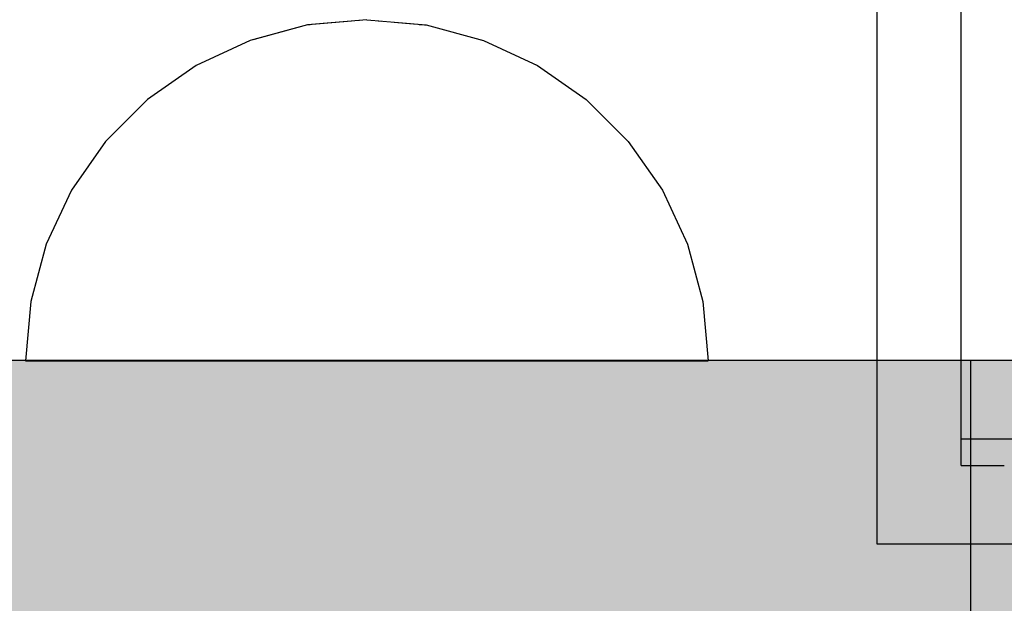
# Model space of a CAD drawing. Units: millimetres. Extents: x -7008 to 7348, y -35484 to -14822.
# Drawn here: x -948 to -910, y -20373 to -20350 of the extents above; entities that cross this region are included whole.
import ezdxf

# ---------------------------------------------------------------- set-up
doc = ezdxf.new("R2010")
doc.units = ezdxf.units.MM
doc.header["$MEASUREMENT"] = 0
doc.set_wipeout_variables(frame=1)
doc.linetypes.add('Wipeout_Contour', pattern=[1000, 0, -1000])
doc.layers.add('0_Pen_No__1', color=7, linetype='Continuous', lineweight=30)
doc.layers.add('A-DIMS_Pen_No__1', color=7, linetype='Continuous', lineweight=30)
for name, color, linetype, lineweight, true_color in [('0_Pen_No__2', 7, 'Continuous', 30, 0x747474), ('0_Pen_No__4', 7, 'Continuous', 30, 0x783c00), ('0_Pen_No__51', 7, 'Continuous', 30, 0x005200), ('0_Pen_No__65', 7, 'Continuous', 30, 0x636300)]:
    doc.layers.add(name, color=color, linetype=linetype, lineweight=lineweight, true_color=true_color)
doc.layers.add('A-DIMS', color=7, linetype='Continuous')
doc.styles.add('GENERATED_STYLE_1', font='Tahoma_1.ttf')
doc.dimstyles.new('GENERATED_STYLE__1', dxfattribs={"dimtxt": 200, "dimasz": 95, "dimexe": 0.18, "dimexo": 10000, "dimgap": 0.09, "dimtad": 1, "dimtih": 1, "dimtoh": 1, "dimdec": 0, "dimzin": 0, "dimdsep": 46, "dimtxsty": 'GENERATED_STYLE_1', "dimblk": 'ARROWHEAD_6', "dimblk1": 'ARROWHEAD_6', "dimblk2": 'ARROWHEAD_6', "dimcen": 0.09, "dimclrd": 7, "dimclre": 7, "dimclrt": 7, "dimadec": 0, "dimazin": 0, "dimtfac": 1, "dimtdec": 4, "dimtmove": 0, "dimatfit": 3, "dimfxl": 1, "dimtolj": 1, "dimtzin": 0, "dimarcsym": 0})
doc.dimstyles.new('GENERATED_STYLE__2', dxfattribs={"dimtxt": 200, "dimasz": 95, "dimexe": 0.18, "dimexo": 10000, "dimgap": 0.09, "dimtad": 1, "dimdec": 0, "dimzin": 0, "dimdsep": 46, "dimtxsty": 'GENERATED_STYLE_1', "dimblk": 'ARROWHEAD_6', "dimblk1": 'ARROWHEAD_6', "dimblk2": 'ARROWHEAD_6', "dimcen": 0.09, "dimclrd": 7, "dimclre": 7, "dimclrt": 7, "dimadec": 0, "dimazin": 0, "dimtfac": 1, "dimtdec": 4, "dimtmove": 0, "dimatfit": 3, "dimfxl": 1, "dimtolj": 1, "dimtzin": 0, "dimarcsym": 0})

# ---------------------------------------------------------------- blocks, each defined once
blk = doc.blocks.new('P_B1')
at = {"layer": '0_Pen_No__1', "linetype": 'Continuous'}
for p, q in [((100.001, 99.993), (0.001, 99.993)), ((100.001, -0.007), (100.001, 99.993))]:
    blk.add_line(p, q, dxfattribs=at)
blk = doc.blocks.new('mice')
at = {"layer": '0_Pen_No__2', "linetype": 'Continuous'}
for p, q in [((0, 0), (0, 93)), ((90.636, 1), (0, 1)), ((0, 0), (1.638, 0))]:
    blk.add_line(p, q, dxfattribs=at)
blk = doc.blocks.new('00_KE120_delis1')
at = {"layer": '0_Pen_No__65', "linetype": 'Continuous'}
blk.add_hatch(color=256, dxfattribs=at).paths.add_polyline_path([(374.408, 0), (374.408, 31), (-374.408, 31), (-374.408, 0)])
for p, q in [((-374.408, 0), (-374.408, 31)), ((-374.408, 0), (-351.482, 0)), ((-351.482, 0), (-348.435, 0)), ((-348.435, 0), (-345.476, 0)), ((-345.476, 0), (-342.691, 0)), ((-342.691, 0), (-340.159, 0)), ((-340.159, 0), (-337.954, 0))]:
    blk.add_line(p, q, dxfattribs=at)
blk = doc.blocks.new('Semisphere 18')
at = {"color": 254, "linetype": 'Wipeout_Contour', "lineweight": 0, "ltscale": 39.124852}
blk.add_wipeout([(-12.803, 0), (-13, 0), (-12.803, -0.392)], dxfattribs=at)
at = {"color": 254, "linetype": 'Wipeout_Contour', "lineweight": 0, "ltscale": 39.124125}
blk.add_wipeout([(-12.803, 0.392), (-13, 0), (-12.803, 0)], dxfattribs=at)
at = {"color": 254, "linetype": 'Wipeout_Contour', "lineweight": 0, "ltscale": 39.137885}
blk.add_wipeout([(-12.803, 0.772), (-13, 0), (-12.803, 0.392)], dxfattribs=at)
at = {"color": 254, "linetype": 'Wipeout_Contour', "lineweight": 0, "ltscale": 39.182995}
blk.add_wipeout([(-12.803, 1.129), (-13, 0), (-12.803, 0.772)], dxfattribs=at)
at = {"color": 254, "linetype": 'Wipeout_Contour', "lineweight": 0, "ltscale": 39.243903}
blk.add_wipeout([(-12.803, 1.451), (-13, 0), (-12.803, 1.129)], dxfattribs=at)
at = {"color": 254, "linetype": 'Wipeout_Contour', "lineweight": 0, "ltscale": 39.31284}
blk.add_wipeout([(-12.803, 1.729), (-13, 0), (-12.803, 1.451)], dxfattribs=at)
at = {"color": 254, "linetype": 'Wipeout_Contour', "lineweight": 0, "ltscale": 39.381721}
blk.add_wipeout([(-12.803, 1.955), (-13, 0), (-12.803, 1.729)], dxfattribs=at)
at = {"color": 254, "linetype": 'Wipeout_Contour', "lineweight": 0, "ltscale": 39.442593}
blk.add_wipeout([(-12.803, 2.121), (-13, 0), (-12.803, 1.955)], dxfattribs=at)
at = {"color": 254, "linetype": 'Wipeout_Contour', "lineweight": 0, "ltscale": 39.488533}
blk.add_wipeout([(-12.803, 2.223), (-13, 0), (-12.803, 2.121)], dxfattribs=at)
at = {"color": 254, "linetype": 'Wipeout_Contour', "lineweight": 0, "ltscale": 39.514458}
blk.add_wipeout([(-12.803, 2.257), (-13, 0), (-12.803, 2.223)], dxfattribs=at)
at = {"color": 254, "linetype": 'Wipeout_Contour', "lineweight": 0, "ltscale": 39.514053}
blk.add_wipeout([(-12.803, -2.223), (-13, 0), (-12.803, -2.257)], dxfattribs=at)
at = {"color": 254, "linetype": 'Wipeout_Contour', "lineweight": 0, "ltscale": 39.487379}
blk.add_wipeout([(-12.803, -2.121), (-13, 0), (-12.803, -2.223)], dxfattribs=at)
at = {"color": 254, "linetype": 'Wipeout_Contour', "lineweight": 0, "ltscale": 39.440866}
blk.add_wipeout([(-12.803, -1.955), (-13, 0), (-12.803, -2.121)], dxfattribs=at)
at = {"color": 254, "linetype": 'Wipeout_Contour', "lineweight": 0, "ltscale": 39.379685}
blk.add_wipeout([(-12.803, -1.729), (-13, 0), (-12.803, -1.955)], dxfattribs=at)
at = {"color": 254, "linetype": 'Wipeout_Contour', "lineweight": 0, "ltscale": 51.984525}
blk.add_wipeout([(-12.216, -4.379), (-12.803, -2.223), (-12.803, -2.257), (-12.216, -4.446)], dxfattribs=at)
at = {"color": 254, "linetype": 'Wipeout_Contour', "lineweight": 0, "ltscale": 39.310808}
blk.add_wipeout([(-12.803, -1.451), (-13, 0), (-12.803, -1.729)], dxfattribs=at)
at = {"color": 254, "linetype": 'Wipeout_Contour', "lineweight": 0, "ltscale": 51.861214}
blk.add_wipeout([(-12.216, -4.178), (-12.803, -2.121), (-12.803, -2.223), (-12.216, -4.379)], dxfattribs=at)
at = {"color": 254, "linetype": 'Wipeout_Contour', "lineweight": 0, "ltscale": 39.242194}
blk.add_wipeout([(-12.803, -1.129), (-13, 0), (-12.803, -1.451)], dxfattribs=at)
at = {"color": 254, "linetype": 'Wipeout_Contour', "lineweight": 0, "ltscale": 51.640314}
blk.add_wipeout([(-12.216, -3.851), (-12.803, -1.955), (-12.803, -2.121), (-12.216, -4.178)], dxfattribs=at)
at = {"color": 254, "linetype": 'Wipeout_Contour', "lineweight": 0, "ltscale": 51.926568}
blk.add_wipeout([(-11.258, -6.401), (-12.216, -4.379), (-12.216, -4.446), (-11.258, -6.5)], dxfattribs=at)
at = {"color": 254, "linetype": 'Wipeout_Contour', "lineweight": 0, "ltscale": 39.181883}
blk.add_wipeout([(-12.803, -0.772), (-13, 0), (-12.803, -1.129)], dxfattribs=at)
at = {"color": 254, "linetype": 'Wipeout_Contour', "lineweight": 0, "ltscale": 51.346251}
blk.add_wipeout([(-12.216, -3.406), (-12.803, -1.729), (-12.803, -1.955), (-12.216, -3.851)], dxfattribs=at)
at = {"color": 254, "linetype": 'Wipeout_Contour', "lineweight": 0, "ltscale": 51.626846}
blk.add_wipeout([(-11.258, -6.108), (-12.216, -4.178), (-12.216, -4.379), (-11.258, -6.401)], dxfattribs=at)
at = {"color": 254, "linetype": 'Wipeout_Contour', "lineweight": 0, "ltscale": 39.137568}
blk.add_wipeout([(-12.803, -0.392), (-13, 0), (-12.803, -0.772)], dxfattribs=at)
at = {"color": 254, "linetype": 'Wipeout_Contour', "lineweight": 0, "ltscale": 51.012737}
blk.add_wipeout([(-12.803, -1.451), (-12.803, -1.729), (-12.216, -3.406), (-12.216, -2.858)], dxfattribs=at)
at = {"color": 254, "linetype": 'Wipeout_Contour', "lineweight": 0, "ltscale": 51.079364}
blk.add_wipeout([(-12.216, -3.851), (-12.216, -4.178), (-11.258, -6.108), (-11.258, -5.629)], dxfattribs=at)
at = {"color": 254, "linetype": 'Wipeout_Contour', "lineweight": 0, "ltscale": 51.856856}
blk.add_wipeout([(-9.959, -8.229), (-11.258, -6.401), (-11.258, -6.5), (-9.959, -8.356)], dxfattribs=at)
at = {"color": 254, "linetype": 'Wipeout_Contour', "lineweight": 0, "ltscale": 50.08046}
blk.add_wipeout([(-12.216, 0), (-12.803, 0), (-12.803, -0.392), (-12.216, -0.772)], dxfattribs=at)
at = {"color": 254, "linetype": 'Wipeout_Contour', "lineweight": 0, "ltscale": 50.679336}
blk.add_wipeout([(-12.216, -2.223), (-12.803, -1.129), (-12.803, -1.451), (-12.216, -2.858)], dxfattribs=at)
at = {"color": 254, "linetype": 'Wipeout_Contour', "lineweight": 0, "ltscale": 50.341287}
blk.add_wipeout([(-12.216, -3.851), (-11.258, -5.629), (-11.258, -4.979), (-12.216, -3.406)], dxfattribs=at)
at = {"color": 254, "linetype": 'Wipeout_Contour', "lineweight": 0, "ltscale": 51.320441}
blk.add_wipeout([(-9.959, -7.852), (-11.258, -6.108), (-11.258, -6.401), (-9.959, -8.229)], dxfattribs=at)
at = {"color": 254, "linetype": 'Wipeout_Contour', "lineweight": 0, "ltscale": 50.082626}
blk.add_wipeout([(-12.803, 0.392), (-12.803, 0), (-12.216, 0), (-12.216, 0.772)], dxfattribs=at)
at = {"color": 254, "linetype": 'Wipeout_Contour', "lineweight": 0, "ltscale": 50.387242}
blk.add_wipeout([(-12.803, -0.772), (-12.803, -1.129), (-12.216, -2.223), (-12.216, -1.521)], dxfattribs=at)
at = {"color": 254, "linetype": 'Wipeout_Contour', "lineweight": 0, "ltscale": 49.494052}
blk.add_wipeout([(-11.258, -4.178), (-12.216, -2.858), (-12.216, -3.406), (-11.258, -4.979)], dxfattribs=at)
at = {"color": 254, "linetype": 'Wipeout_Contour', "lineweight": 0, "ltscale": 50.326468}
blk.add_wipeout([(-11.258, -6.108), (-9.959, -7.852), (-9.959, -7.237), (-11.258, -5.629)], dxfattribs=at)
at = {"color": 254, "linetype": 'Wipeout_Contour', "lineweight": 0, "ltscale": 51.783751}
blk.add_wipeout([(-9.959, -8.356), (-8.356, -9.959), (-8.356, -9.807), (-9.959, -8.229)], dxfattribs=at)
at = {"color": 254, "linetype": 'Wipeout_Contour', "lineweight": 0, "ltscale": 50.183832}
blk.add_wipeout([(-12.803, 0.772), (-12.803, 0.392), (-12.216, 0.772), (-12.216, 1.521)], dxfattribs=at)
at = {"color": 254, "linetype": 'Wipeout_Contour', "lineweight": 0, "ltscale": 50.17523}
blk.add_wipeout([(-12.803, -0.392), (-12.803, -0.772), (-12.216, -1.521), (-12.216, -0.772)], dxfattribs=at)
at = {"color": 254, "linetype": 'Wipeout_Contour', "lineweight": 0, "ltscale": 48.636854}
blk.add_wipeout([(-11.258, -3.25), (-12.216, -2.223), (-12.216, -2.858), (-11.258, -4.178)], dxfattribs=at)
at = {"color": 254, "linetype": 'Wipeout_Contour', "lineweight": 0, "ltscale": 48.968179}
blk.add_wipeout([(-9.959, -6.401), (-11.258, -4.979), (-11.258, -5.629), (-9.959, -7.237)], dxfattribs=at)
at = {"color": 254, "linetype": 'Wipeout_Contour', "lineweight": 0, "ltscale": 50.978109}
blk.add_wipeout([(-9.959, -7.852), (-9.959, -8.229), (-8.356, -9.807), (-8.356, -9.358)], dxfattribs=at)
at = {"layer": '0_Pen_No__4', "linetype": 'Continuous'}
blk.add_line((-13, 0), (-12.803, -2.257), dxfattribs=at)
at = {"color": 254, "linetype": 'Wipeout_Contour', "lineweight": 0, "ltscale": 50.400227}
blk.add_wipeout([(-12.803, 1.129), (-12.803, 0.772), (-12.216, 1.521), (-12.216, 2.223)], dxfattribs=at)
at = {"color": 254, "linetype": 'Wipeout_Contour', "lineweight": 0, "ltscale": 47.041993}
blk.add_wipeout([(-11.258, 0), (-12.216, 0), (-12.216, -0.772), (-11.258, -1.129)], dxfattribs=at)
at = {"color": 254, "linetype": 'Wipeout_Contour', "lineweight": 0, "ltscale": 47.8769}
blk.add_wipeout([(-11.258, -2.223), (-12.216, -1.521), (-12.216, -2.223), (-11.258, -3.25)], dxfattribs=at)
at = {"color": 254, "linetype": 'Wipeout_Contour', "lineweight": 0, "ltscale": 47.384189}
blk.add_wipeout([(-9.959, -5.371), (-11.258, -4.178), (-11.258, -4.979), (-9.959, -6.401)], dxfattribs=at)
at = {"color": 254, "linetype": 'Wipeout_Contour', "lineweight": 0, "ltscale": 49.465834}
blk.add_wipeout([(-9.959, -7.852), (-8.356, -9.358), (-8.356, -8.624), (-9.959, -7.237)], dxfattribs=at)
at = {"color": 254, "linetype": 'Wipeout_Contour', "lineweight": 0, "ltscale": 51.716493}
blk.add_wipeout([(-6.5, -11.087), (-8.356, -9.807), (-8.356, -9.959), (-6.5, -11.258)], dxfattribs=at)
at = {"color": 254, "linetype": 'Wipeout_Contour', "lineweight": 0, "ltscale": 50.694819}
blk.add_wipeout([(-12.803, 1.451), (-12.803, 1.129), (-12.216, 2.223), (-12.216, 2.858)], dxfattribs=at)
at = {"color": 254, "linetype": 'Wipeout_Contour', "lineweight": 0, "ltscale": 47.316754}
blk.add_wipeout([(-11.258, -1.129), (-12.216, -0.772), (-12.216, -1.521), (-11.258, -2.223)], dxfattribs=at)
at = {"color": 254, "linetype": 'Wipeout_Contour', "lineweight": 0, "ltscale": 45.752758}
blk.add_wipeout([(-9.959, -4.178), (-11.258, -3.25), (-11.258, -4.178), (-9.959, -5.371)], dxfattribs=at)
at = {"color": 254, "linetype": 'Wipeout_Contour', "lineweight": 0, "ltscale": 47.367745}
blk.add_wipeout([(-9.959, -7.237), (-8.356, -8.624), (-8.356, -7.629), (-9.959, -6.401)], dxfattribs=at)
at = {"color": 254, "linetype": 'Wipeout_Contour', "lineweight": 0, "ltscale": 50.642068}
blk.add_wipeout([(-8.356, -9.358), (-8.356, -9.807), (-6.5, -11.087), (-6.5, -10.579)], dxfattribs=at)
at = {"layer": '0_Pen_No__4', "linetype": 'Continuous'}
for p, q in [((-12.803, -2.257), (-12.216, -4.446)), ((-12.216, -4.446), (-11.258, -6.5))]:
    blk.add_line(p, q, dxfattribs=at)
at = {"color": 254, "linetype": 'Wipeout_Contour', "lineweight": 0, "ltscale": 51.028772}
blk.add_wipeout([(-12.803, 1.729), (-12.803, 1.451), (-12.216, 2.858), (-12.216, 3.406)], dxfattribs=at)
at = {"color": 254, "linetype": 'Wipeout_Contour', "lineweight": 0, "ltscale": 47.052076}
blk.add_wipeout([(-11.258, 1.129), (-12.216, 0.772), (-12.216, 0), (-11.258, 0)], dxfattribs=at)
at = {"color": 254, "linetype": 'Wipeout_Contour', "lineweight": 0, "ltscale": 44.279094}
blk.add_wipeout([(-11.258, -3.25), (-9.959, -4.178), (-9.959, -2.858), (-11.258, -2.223)], dxfattribs=at)
at = {"color": 254, "linetype": 'Wipeout_Contour', "lineweight": 0, "ltscale": 44.872216}
blk.add_wipeout([(-9.959, -5.371), (-9.959, -6.401), (-8.356, -7.629), (-8.356, -6.401)], dxfattribs=at)
at = {"color": 254, "linetype": 'Wipeout_Contour', "lineweight": 0, "ltscale": 48.600548}
blk.add_wipeout([(-6.5, -9.75), (-8.356, -8.624), (-8.356, -9.358), (-6.5, -10.579)], dxfattribs=at)
at = {"color": 254, "linetype": 'Wipeout_Contour', "lineweight": 0, "ltscale": 51.663594}
blk.add_wipeout([(-4.446, -12.03), (-6.5, -11.087), (-6.5, -11.258), (-4.446, -12.216)], dxfattribs=at)
at = {"color": 254, "linetype": 'Wipeout_Contour', "lineweight": 0, "ltscale": 51.360973}
blk.add_wipeout([(-12.216, 3.851), (-12.803, 1.955), (-12.803, 1.729), (-12.216, 3.406)], dxfattribs=at)
at = {"color": 254, "linetype": 'Wipeout_Contour', "lineweight": 0, "ltscale": 42.606028}
blk.add_wipeout([(-11.258, 0), (-11.258, -1.129), (-9.959, -1.451), (-9.959, 0)], dxfattribs=at)
at = {"color": 254, "linetype": 'Wipeout_Contour', "lineweight": 0, "ltscale": 42.238799}
blk.add_wipeout([(-9.959, -4.178), (-9.959, -5.371), (-8.356, -6.401), (-8.356, -4.979)], dxfattribs=at)
at = {"color": 254, "linetype": 'Wipeout_Contour', "lineweight": 0, "ltscale": 45.722529}
blk.add_wipeout([(-6.5, -8.624), (-8.356, -7.629), (-8.356, -8.624), (-6.5, -9.75)], dxfattribs=at)
at = {"color": 254, "linetype": 'Wipeout_Contour', "lineweight": 0, "ltscale": 50.35544}
blk.add_wipeout([(-6.5, -10.579), (-6.5, -11.087), (-4.446, -12.03), (-4.446, -11.479)], dxfattribs=at)
at = {"layer": '0_Pen_No__4', "linetype": 'Continuous'}
blk.add_line((-11.258, -6.5), (-9.959, -8.356), dxfattribs=at)
at = {"color": 254, "linetype": 'Wipeout_Contour', "lineweight": 0, "ltscale": 51.652108}
blk.add_wipeout([(-12.216, 4.178), (-12.803, 2.121), (-12.803, 1.955), (-12.216, 3.851)], dxfattribs=at)
at = {"color": 254, "linetype": 'Wipeout_Contour', "lineweight": 0, "ltscale": 43.171491}
blk.add_wipeout([(-9.959, -1.451), (-11.258, -1.129), (-11.258, -2.223), (-9.959, -2.858)], dxfattribs=at)
at = {"color": 254, "linetype": 'Wipeout_Contour', "lineweight": 0, "ltscale": 42.220899}
blk.add_wipeout([(-8.356, -6.401), (-8.356, -7.629), (-6.5, -8.624), (-6.5, -7.237)], dxfattribs=at)
at = {"color": 254, "linetype": 'Wipeout_Contour', "lineweight": 0, "ltscale": 47.841529}
blk.add_wipeout([(-4.446, -10.579), (-6.5, -9.75), (-6.5, -10.579), (-4.446, -11.479)], dxfattribs=at)
at = {"color": 254, "linetype": 'Wipeout_Contour', "lineweight": 0, "ltscale": 51.632407}
blk.add_wipeout([(-2.257, -12.608), (-4.446, -12.03), (-4.446, -12.216), (-2.257, -12.803)], dxfattribs=at)
at = {"layer": '0_Pen_No__4', "linetype": 'Continuous'}
blk.add_line((-9.959, -8.356), (-8.356, -9.959), dxfattribs=at)
at = {"color": 254, "linetype": 'Wipeout_Contour', "lineweight": 0, "ltscale": 51.868837}
blk.add_wipeout([(-12.216, 4.379), (-12.803, 2.223), (-12.803, 2.121), (-12.216, 4.178)], dxfattribs=at)
at = {"color": 254, "linetype": 'Wipeout_Contour', "lineweight": 0, "ltscale": 39.794473}
blk.add_wipeout([(-9.959, -4.178), (-8.356, -4.979), (-8.356, -3.406), (-9.959, -2.858)], dxfattribs=at)
at = {"color": 254, "linetype": 'Wipeout_Contour', "lineweight": 0, "ltscale": 44.243609}
blk.add_wipeout([(-6.5, -8.624), (-6.5, -9.75), (-4.446, -10.579), (-4.446, -9.358)], dxfattribs=at)
at = {"color": 254, "linetype": 'Wipeout_Contour', "lineweight": 0, "ltscale": 50.157046}
blk.add_wipeout([(-4.446, -12.03), (-2.257, -12.608), (-2.257, -12.03), (-4.446, -11.479)], dxfattribs=at)
at = {"layer": '0_Pen_No__4', "linetype": 'Continuous'}
blk.add_line((-8.356, -9.959), (-6.5, -11.258), dxfattribs=at)
at = {"color": 254, "linetype": 'Wipeout_Contour', "lineweight": 0, "ltscale": 51.987171}
blk.add_wipeout([(-12.216, 4.446), (-12.803, 2.257), (-12.803, 2.223), (-12.216, 4.379)], dxfattribs=at)
at = {"color": 254, "linetype": 'Wipeout_Contour', "lineweight": 0, "ltscale": 38.409586}
blk.add_wipeout([(-6.5, -5.629), (-8.356, -4.979), (-8.356, -6.401), (-6.5, -7.237)], dxfattribs=at)
at = {"color": 254, "linetype": 'Wipeout_Contour', "lineweight": 0, "ltscale": 47.292793}
blk.add_wipeout([(-2.257, -11.087), (-4.446, -10.579), (-4.446, -11.479), (-2.257, -12.03)], dxfattribs=at)
at = {"color": 254, "linetype": 'Wipeout_Contour', "lineweight": 0, "ltscale": 51.629834}
blk.add_wipeout([(0, -12.803), (-2.257, -12.608), (-2.257, -12.803), (0, -13)], dxfattribs=at)
at = {"layer": '0_Pen_No__4', "linetype": 'Continuous'}
blk.add_line((-13, 0), (-12.803, 2.257), dxfattribs=at)
at = {"color": 254, "linetype": 'Wipeout_Contour', "lineweight": 0, "ltscale": 47.346382}
blk.add_wipeout([(-11.258, 2.223), (-12.216, 1.521), (-12.216, 0.772), (-11.258, 1.129)], dxfattribs=at)
at = {"color": 254, "linetype": 'Wipeout_Contour', "lineweight": 0, "ltscale": 39.76408}
blk.add_wipeout([(-4.446, -7.852), (-6.5, -7.237), (-6.5, -8.624), (-4.446, -9.358)], dxfattribs=at)
at = {"color": 254, "linetype": 'Wipeout_Contour', "lineweight": 0, "ltscale": 50.07803}
blk.add_wipeout([(-2.257, -12.608), (0, -12.803), (0, -12.216), (-2.257, -12.03)], dxfattribs=at)
at = {"layer": '0_Pen_No__4', "linetype": 'Continuous'}
for p, q in [((-2.257, -12.803), (0, -13)), ((0, -13), (0, -12.803))]:
    blk.add_line(p, q, dxfattribs=at)
at = {"color": 254, "linetype": 'Wipeout_Contour', "lineweight": 0, "ltscale": 47.919136}
blk.add_wipeout([(-11.258, 3.25), (-12.216, 2.223), (-12.216, 1.521), (-11.258, 2.223)], dxfattribs=at)
at = {"color": 254, "linetype": 'Wipeout_Contour', "lineweight": 0, "ltscale": 43.143612}
blk.add_wipeout([(-4.446, -10.579), (-2.257, -11.087), (-2.257, -9.807), (-4.446, -9.358)], dxfattribs=at)
at = {"layer": '0_Pen_No__4', "linetype": 'Continuous'}
blk.add_line((-6.5, -11.258), (-4.446, -12.216), dxfattribs=at)
at = {"color": 254, "linetype": 'Wipeout_Contour', "lineweight": 0, "ltscale": 48.684896}
blk.add_wipeout([(-11.258, 4.178), (-12.216, 2.858), (-12.216, 2.223), (-11.258, 3.25)], dxfattribs=at)
at = {"color": 254, "linetype": 'Wipeout_Contour', "lineweight": 0, "ltscale": 42.631455}
blk.add_wipeout([(-11.258, 1.129), (-11.258, 0), (-9.959, 0), (-9.959, 1.451)], dxfattribs=at)
at = {"color": 254, "linetype": 'Wipeout_Contour', "lineweight": 0, "ltscale": 47.035503}
blk.add_wipeout([(0, -11.258), (-2.257, -11.087), (-2.257, -12.03), (0, -12.216)], dxfattribs=at)
at = {"layer": '0_Pen_No__4', "linetype": 'Continuous'}
for p, q in [((-4.446, -12.216), (-2.257, -12.803)), ((0, -12.803), (0, -12.216))]:
    blk.add_line(p, q, dxfattribs=at)
at = {"color": 254, "linetype": 'Wipeout_Contour', "lineweight": 0, "ltscale": 49.541682}
blk.add_wipeout([(-11.258, 4.979), (-12.216, 3.406), (-12.216, 2.858), (-11.258, 4.178)], dxfattribs=at)
at = {"color": 254, "linetype": 'Wipeout_Contour', "lineweight": 0, "ltscale": 36.916911}
blk.add_wipeout([(-9.959, -1.451), (-8.356, -1.729), (-8.356, 0), (-9.959, 0)], dxfattribs=at)
at = {"color": 254, "linetype": 'Wipeout_Contour', "lineweight": 0, "ltscale": 50.38341}
blk.add_wipeout([(-12.216, 3.851), (-12.216, 3.406), (-11.258, 4.979), (-11.258, 5.629)], dxfattribs=at)
at = {"color": 254, "linetype": 'Wipeout_Contour', "lineweight": 0, "ltscale": 43.241187}
blk.add_wipeout([(-11.258, 2.223), (-11.258, 1.129), (-9.959, 1.451), (-9.959, 2.858)], dxfattribs=at)
at = {"color": 254, "linetype": 'Wipeout_Contour', "lineweight": 0, "ltscale": 37.907448}
blk.add_wipeout([(-9.959, -2.858), (-8.356, -3.406), (-8.356, -1.729), (-9.959, -1.451)], dxfattribs=at)
at = {"color": 254, "linetype": 'Wipeout_Contour', "lineweight": 0, "ltscale": 51.112181}
blk.add_wipeout([(-12.216, 4.178), (-12.216, 3.851), (-11.258, 5.629), (-11.258, 6.108)], dxfattribs=at)
at = {"color": 254, "linetype": 'Wipeout_Contour', "lineweight": 0, "ltscale": 36.971066}
blk.add_wipeout([(-9.959, 0), (-8.356, 0), (-8.356, 1.729), (-9.959, 1.451)], dxfattribs=at)
at = {"color": 254, "linetype": 'Wipeout_Contour', "lineweight": 0, "ltscale": 34.731556}
blk.add_wipeout([(-6.5, -3.851), (-8.356, -3.406), (-8.356, -4.979), (-6.5, -5.629)], dxfattribs=at)
at = {"color": 254, "linetype": 'Wipeout_Contour', "lineweight": 0, "ltscale": 51.647732}
blk.add_wipeout([(-11.258, 6.401), (-12.216, 4.379), (-12.216, 4.178), (-11.258, 6.108)], dxfattribs=at)
at = {"color": 254, "linetype": 'Wipeout_Contour', "lineweight": 0, "ltscale": 30.168565}
blk.add_wipeout([(-6.5, 0), (-8.356, 0), (-8.356, -1.729), (-6.5, -1.955)], dxfattribs=at)
at = {"color": 254, "linetype": 'Wipeout_Contour', "lineweight": 0, "ltscale": 34.712982}
blk.add_wipeout([(-4.446, -6.108), (-6.5, -5.629), (-6.5, -7.237), (-4.446, -7.852)], dxfattribs=at)
at = {"color": 254, "linetype": 'Wipeout_Contour', "lineweight": 0, "ltscale": 51.933812}
blk.add_wipeout([(-11.258, 6.5), (-12.216, 4.446), (-12.216, 4.379), (-11.258, 6.401)], dxfattribs=at)
at = {"color": 254, "linetype": 'Wipeout_Contour', "lineweight": 0, "ltscale": 44.374527}
blk.add_wipeout([(-11.258, 3.25), (-11.258, 2.223), (-9.959, 2.858), (-9.959, 4.178)], dxfattribs=at)
at = {"color": 254, "linetype": 'Wipeout_Contour', "lineweight": 0, "ltscale": 31.772056}
blk.add_wipeout([(-6.5, -1.955), (-8.356, -1.729), (-8.356, -3.406), (-6.5, -3.851)], dxfattribs=at)
at = {"color": 254, "linetype": 'Wipeout_Contour', "lineweight": 0, "ltscale": 37.878459}
blk.add_wipeout([(-2.257, -8.229), (-4.446, -7.852), (-4.446, -9.358), (-2.257, -9.807)], dxfattribs=at)
at = {"layer": '0_Pen_No__4', "linetype": 'Continuous'}
blk.add_line((-12.803, 2.257), (-12.216, 4.446), dxfattribs=at)
at = {"color": 254, "linetype": 'Wipeout_Contour', "lineweight": 0, "ltscale": 45.856167}
blk.add_wipeout([(-9.959, 5.371), (-11.258, 4.178), (-11.258, 3.25), (-9.959, 4.178)], dxfattribs=at)
at = {"color": 254, "linetype": 'Wipeout_Contour', "lineweight": 0, "ltscale": 29.574593}
blk.add_wipeout([(-4.446, -4.178), (-6.5, -3.851), (-6.5, -5.629), (-4.446, -6.108)], dxfattribs=at)
at = {"color": 254, "linetype": 'Wipeout_Contour', "lineweight": 0, "ltscale": 42.596603}
blk.add_wipeout([(-2.257, -9.807), (-2.257, -11.087), (0, -11.258), (0, -9.959)], dxfattribs=at)
at = {"layer": '0_Pen_No__4', "linetype": 'Continuous'}
blk.add_line((0, -12.216), (0, -11.258), dxfattribs=at)
at = {"color": 254, "linetype": 'Wipeout_Contour', "lineweight": 0, "ltscale": 47.481798}
blk.add_wipeout([(-9.959, 6.401), (-11.258, 4.979), (-11.258, 4.178), (-9.959, 5.371)], dxfattribs=at)
at = {"color": 254, "linetype": 'Wipeout_Contour', "lineweight": 0, "ltscale": 38.048665}
blk.add_wipeout([(-9.959, 1.451), (-8.356, 1.729), (-8.356, 3.406), (-9.959, 2.858)], dxfattribs=at)
at = {"color": 254, "linetype": 'Wipeout_Contour', "lineweight": 0, "ltscale": 31.745791}
blk.add_wipeout([(-2.257, -6.401), (-4.446, -6.108), (-4.446, -7.852), (-2.257, -8.229)], dxfattribs=at)
at = {"color": 254, "linetype": 'Wipeout_Contour', "lineweight": 0, "ltscale": 49.050934}
blk.add_wipeout([(-9.959, 7.237), (-11.258, 5.629), (-11.258, 4.979), (-9.959, 6.401)], dxfattribs=at)
at = {"color": 254, "linetype": 'Wipeout_Contour', "lineweight": 0, "ltscale": 30.279997}
blk.add_wipeout([(-6.5, 1.955), (-8.356, 1.729), (-8.356, 0), (-6.5, 0)], dxfattribs=at)
at = {"color": 254, "linetype": 'Wipeout_Contour', "lineweight": 0, "ltscale": 36.905664}
blk.add_wipeout([(0, -8.356), (-2.257, -8.229), (-2.257, -9.807), (0, -9.959)], dxfattribs=at)
at = {"layer": '0_Pen_No__4', "linetype": 'Continuous'}
blk.add_line((0, -11.258), (0, -9.959), dxfattribs=at)
at = {"color": 254, "linetype": 'Wipeout_Contour', "lineweight": 0, "ltscale": 50.389028}
blk.add_wipeout([(-11.258, 6.108), (-11.258, 5.629), (-9.959, 7.237), (-9.959, 7.852)], dxfattribs=at)
at = {"color": 254, "linetype": 'Wipeout_Contour', "lineweight": 0, "ltscale": 39.976124}
blk.add_wipeout([(-9.959, 2.858), (-8.356, 3.406), (-8.356, 4.979), (-9.959, 4.178)], dxfattribs=at)
at = {"color": 254, "linetype": 'Wipeout_Contour', "lineweight": 0, "ltscale": 22.615819}
blk.add_wipeout([(-4.446, 0), (-6.5, 0), (-6.5, -1.955), (-4.446, -2.121)], dxfattribs=at)
at = {"color": 254, "linetype": 'Wipeout_Contour', "lineweight": 0, "ltscale": 51.359676}
blk.add_wipeout([(-9.959, 8.229), (-11.258, 6.401), (-11.258, 6.108), (-9.959, 7.852)], dxfattribs=at)
at = {"color": 254, "linetype": 'Wipeout_Contour', "lineweight": 0, "ltscale": 32.041166}
blk.add_wipeout([(-6.5, 3.851), (-8.356, 3.406), (-8.356, 1.729), (-6.5, 1.955)], dxfattribs=at)
at = {"color": 254, "linetype": 'Wipeout_Contour', "lineweight": 0, "ltscale": 25.145475}
blk.add_wipeout([(-4.446, -2.121), (-6.5, -1.955), (-6.5, -3.851), (-4.446, -4.178)], dxfattribs=at)
at = {"color": 254, "linetype": 'Wipeout_Contour', "lineweight": 0, "ltscale": 51.870513}
blk.add_wipeout([(-9.959, 8.356), (-11.258, 6.5), (-11.258, 6.401), (-9.959, 8.229)], dxfattribs=at)
at = {"color": 254, "linetype": 'Wipeout_Contour', "lineweight": 0, "ltscale": 22.857801}
blk.add_wipeout([(-4.446, 2.121), (-6.5, 1.955), (-6.5, 0), (-4.446, 0)], dxfattribs=at)
at = {"color": 254, "linetype": 'Wipeout_Contour', "lineweight": 0, "ltscale": 25.128043}
blk.add_wipeout([(-2.257, -4.379), (-4.446, -4.178), (-4.446, -6.108), (-2.257, -6.401)], dxfattribs=at)
at = {"layer": '0_Pen_No__4', "linetype": 'Continuous'}
blk.add_line((-12.216, 4.446), (-11.258, 6.5), dxfattribs=at)
at = {"color": 254, "linetype": 'Wipeout_Contour', "lineweight": 0, "ltscale": 42.421842}
blk.add_wipeout([(-9.959, 4.178), (-8.356, 4.979), (-8.356, 6.401), (-9.959, 5.371)], dxfattribs=at)
at = {"color": 254, "linetype": 'Wipeout_Contour', "lineweight": 0, "ltscale": 14.648947}
blk.add_wipeout([(-2.257, 0), (-4.446, 0), (-4.446, -2.121), (-2.257, -2.223)], dxfattribs=at)
at = {"color": 254, "linetype": 'Wipeout_Contour', "lineweight": 0, "ltscale": 30.15638}
blk.add_wipeout([(0, -6.5), (-2.257, -6.401), (-2.257, -8.229), (0, -8.356)], dxfattribs=at)
at = {"layer": '0_Pen_No__4', "linetype": 'Continuous'}
blk.add_line((0, -9.959), (0, -8.356), dxfattribs=at)
at = {"color": 254, "linetype": 'Wipeout_Contour', "lineweight": 0, "ltscale": 45.033754}
blk.add_wipeout([(-9.959, 5.371), (-8.356, 6.401), (-8.356, 7.629), (-9.959, 6.401)], dxfattribs=at)
at = {"color": 254, "linetype": 'Wipeout_Contour', "lineweight": 0, "ltscale": 18.754106}
blk.add_wipeout([(-2.257, -2.223), (-4.446, -2.121), (-4.446, -4.178), (-2.257, -4.379)], dxfattribs=at)
at = {"color": 254, "linetype": 'Wipeout_Contour', "lineweight": 0, "ltscale": 47.497665}
blk.add_wipeout([(-9.959, 6.401), (-8.356, 7.629), (-8.356, 8.624), (-9.959, 7.237)], dxfattribs=at)
at = {"color": 254, "linetype": 'Wipeout_Contour', "lineweight": 0, "ltscale": 35.041103}
blk.add_wipeout([(-6.5, 5.629), (-8.356, 4.979), (-8.356, 3.406), (-6.5, 3.851)], dxfattribs=at)
at = {"color": 254, "linetype": 'Wipeout_Contour', "lineweight": 0, "ltscale": 22.603897}
blk.add_wipeout([(0, -4.446), (-2.257, -4.379), (-2.257, -6.401), (0, -6.5)], dxfattribs=at)
at = {"layer": '0_Pen_No__4', "linetype": 'Continuous'}
blk.add_line((0, -8.356), (0, -6.5), dxfattribs=at)
at = {"color": 254, "linetype": 'Wipeout_Contour', "lineweight": 0, "ltscale": 49.560769}
blk.add_wipeout([(-9.959, 7.237), (-8.356, 8.624), (-8.356, 9.358), (-9.959, 7.852)], dxfattribs=at)
at = {"color": 254, "linetype": 'Wipeout_Contour', "lineweight": 0, "ltscale": 25.643681}
blk.add_wipeout([(-4.446, 4.178), (-6.5, 3.851), (-6.5, 1.955), (-4.446, 2.121)], dxfattribs=at)
at = {"color": 254, "linetype": 'Wipeout_Contour', "lineweight": 0, "ltscale": 51.036862}
blk.add_wipeout([(-8.356, 9.807), (-9.959, 8.229), (-9.959, 7.852), (-8.356, 9.358)], dxfattribs=at)
at = {"color": 254, "linetype": 'Wipeout_Contour', "lineweight": 0, "ltscale": 38.688542}
blk.add_wipeout([(-6.5, 7.237), (-8.356, 6.401), (-8.356, 4.979), (-6.5, 5.629)], dxfattribs=at)
at = {"color": 254, "linetype": 'Wipeout_Contour', "lineweight": 0, "ltscale": 15.24278}
blk.add_wipeout([(-2.257, 2.223), (-4.446, 2.121), (-4.446, 0), (-2.257, 0)], dxfattribs=at)
at = {"color": 254, "linetype": 'Wipeout_Contour', "lineweight": 0, "ltscale": 51.804406}
blk.add_wipeout([(-9.959, 8.229), (-8.356, 9.807), (-8.356, 9.959), (-9.959, 8.356)], dxfattribs=at)
at = {"color": 254, "linetype": 'Wipeout_Contour', "lineweight": 0, "ltscale": 30.041312}
blk.add_wipeout([(-4.446, 6.108), (-6.5, 5.629), (-6.5, 3.851), (-4.446, 4.178)], dxfattribs=at)
at = {"color": 254, "linetype": 'Wipeout_Contour', "lineweight": 0, "ltscale": 8.232761}
blk.add_wipeout([(0, 0), (-2.257, 0), (-2.257, -2.223), (0, -2.257)], dxfattribs=at)
at = {"layer": '0_Pen_No__4', "linetype": 'Continuous'}
blk.add_line((-11.258, 6.5), (-9.959, 8.356), dxfattribs=at)
at = {"color": 254, "linetype": 'Wipeout_Contour', "lineweight": 0, "ltscale": 42.446065}
blk.add_wipeout([(-8.356, 7.629), (-8.356, 6.401), (-6.5, 7.237), (-6.5, 8.624)], dxfattribs=at)
at = {"color": 254, "linetype": 'Wipeout_Contour', "lineweight": 0, "ltscale": 19.591508}
blk.add_wipeout([(-2.257, 4.379), (-4.446, 4.178), (-4.446, 2.121), (-2.257, 2.223)], dxfattribs=at)
at = {"color": 254, "linetype": 'Wipeout_Contour', "lineweight": 0, "ltscale": 14.639822}
blk.add_wipeout([(0, -2.257), (-2.257, -2.223), (-2.257, -4.379), (0, -4.446)], dxfattribs=at)
at = {"layer": '0_Pen_No__4', "linetype": 'Continuous'}
for p, q in [((0, -4.446), (0, -2.257)), ((0, -6.5), (0, -4.446))]:
    blk.add_line(p, q, dxfattribs=at)
at = {"color": 254, "linetype": 'Wipeout_Contour', "lineweight": 0, "ltscale": 45.892888}
blk.add_wipeout([(-6.5, 9.75), (-8.356, 8.624), (-8.356, 7.629), (-6.5, 8.624)], dxfattribs=at)
at = {"color": 254, "linetype": 'Wipeout_Contour', "lineweight": 0, "ltscale": 8.758188}
blk.add_wipeout([(0, 2.257), (-2.257, 2.223), (-2.257, 0), (0, 0)], dxfattribs=at)
at = {"layer": '0_Pen_No__4', "linetype": 'Continuous'}
blk.add_line((0, -2.257), (0, 0), dxfattribs=at)
at = {"color": 254, "linetype": 'Wipeout_Contour', "lineweight": 0, "ltscale": 48.720896}
blk.add_wipeout([(-6.5, 10.579), (-8.356, 9.358), (-8.356, 8.624), (-6.5, 9.75)], dxfattribs=at)
at = {"color": 254, "linetype": 'Wipeout_Contour', "lineweight": 0, "ltscale": 35.07054}
blk.add_wipeout([(-4.446, 7.852), (-6.5, 7.237), (-6.5, 5.629), (-4.446, 6.108)], dxfattribs=at)
at = {"color": 254, "linetype": 'Wipeout_Contour', "lineweight": 0, "ltscale": 50.716019}
blk.add_wipeout([(-8.356, 9.358), (-6.5, 10.579), (-6.5, 11.087), (-8.356, 9.807)], dxfattribs=at)
at = {"color": 254, "linetype": 'Wipeout_Contour', "lineweight": 0, "ltscale": 25.673293}
blk.add_wipeout([(-2.257, 6.401), (-4.446, 6.108), (-4.446, 4.178), (-2.257, 4.379)], dxfattribs=at)
at = {"color": 254, "linetype": 'Wipeout_Contour', "lineweight": 0, "ltscale": 51.743064}
blk.add_wipeout([(-6.5, 11.258), (-8.356, 9.959), (-8.356, 9.807), (-6.5, 11.087)], dxfattribs=at)
at = {"color": 254, "linetype": 'Wipeout_Contour', "lineweight": 0, "ltscale": 40.023611}
blk.add_wipeout([(-4.446, 9.358), (-6.5, 8.624), (-6.5, 7.237), (-4.446, 7.852)], dxfattribs=at)
at = {"color": 254, "linetype": 'Wipeout_Contour', "lineweight": 0, "ltscale": 15.261665}
blk.add_wipeout([(0, 4.446), (-2.257, 4.379), (-2.257, 2.223), (0, 2.257)], dxfattribs=at)
at = {"layer": '0_Pen_No__4', "linetype": 'Continuous'}
for p, q in [((-9.959, 8.356), (-8.356, 9.959)), ((0, 0), (0, 2.257))]:
    blk.add_line(p, q, dxfattribs=at)
at = {"color": 254, "linetype": 'Wipeout_Contour', "lineweight": 0, "ltscale": 44.428363}
blk.add_wipeout([(-4.446, 10.579), (-6.5, 9.75), (-6.5, 8.624), (-4.446, 9.358)], dxfattribs=at)
at = {"color": 254, "linetype": 'Wipeout_Contour', "lineweight": 0, "ltscale": 32.088307}
blk.add_wipeout([(-2.257, 8.229), (-4.446, 7.852), (-4.446, 6.108), (-2.257, 6.401)], dxfattribs=at)
at = {"color": 254, "linetype": 'Wipeout_Contour', "lineweight": 0, "ltscale": 47.968785}
blk.add_wipeout([(-4.446, 11.479), (-6.5, 10.579), (-6.5, 9.75), (-4.446, 10.579)], dxfattribs=at)
at = {"color": 254, "linetype": 'Wipeout_Contour', "lineweight": 0, "ltscale": 22.88521}
blk.add_wipeout([(0, 6.5), (-2.257, 6.401), (-2.257, 4.379), (0, 4.446)], dxfattribs=at)
at = {"layer": '0_Pen_No__4', "linetype": 'Continuous'}
blk.add_line((0, 2.257), (0, 4.446), dxfattribs=at)
at = {"color": 254, "linetype": 'Wipeout_Contour', "lineweight": 0, "ltscale": 50.434196}
blk.add_wipeout([(-6.5, 11.087), (-6.5, 10.579), (-4.446, 11.479), (-4.446, 12.03)], dxfattribs=at)
at = {"color": 254, "linetype": 'Wipeout_Contour', "lineweight": 0, "ltscale": 38.103179}
blk.add_wipeout([(-2.257, 9.807), (-4.446, 9.358), (-4.446, 7.852), (-2.257, 8.229)], dxfattribs=at)
at = {"color": 254, "linetype": 'Wipeout_Contour', "lineweight": 0, "ltscale": 51.693221}
blk.add_wipeout([(-4.446, 12.216), (-6.5, 11.258), (-6.5, 11.087), (-4.446, 12.03)], dxfattribs=at)
at = {"color": 254, "linetype": 'Wipeout_Contour', "lineweight": 0, "ltscale": 30.309397}
blk.add_wipeout([(0, 8.356), (-2.257, 8.229), (-2.257, 6.401), (0, 6.5)], dxfattribs=at)
at = {"layer": '0_Pen_No__4', "linetype": 'Continuous'}
for p, q in [((-8.356, 9.959), (-6.5, 11.258)), ((0, 4.446), (0, 6.5))]:
    blk.add_line(p, q, dxfattribs=at)
at = {"color": 254, "linetype": 'Wipeout_Contour', "lineweight": 0, "ltscale": 43.296639}
blk.add_wipeout([(-4.446, 9.358), (-2.257, 9.807), (-2.257, 11.087), (-4.446, 10.579)], dxfattribs=at)
at = {"color": 254, "linetype": 'Wipeout_Contour', "lineweight": 0, "ltscale": 47.397735}
blk.add_wipeout([(-2.257, 12.03), (-4.446, 11.479), (-4.446, 10.579), (-2.257, 11.087)], dxfattribs=at)
at = {"color": 254, "linetype": 'Wipeout_Contour', "lineweight": 0, "ltscale": 37.000828}
blk.add_wipeout([(0, 9.959), (-2.257, 9.807), (-2.257, 8.229), (0, 8.356)], dxfattribs=at)
at = {"layer": '0_Pen_No__4', "linetype": 'Continuous'}
blk.add_line((0, 6.5), (0, 8.356), dxfattribs=at)
at = {"color": 254, "linetype": 'Wipeout_Contour', "lineweight": 0, "ltscale": 50.224354}
blk.add_wipeout([(-4.446, 11.479), (-2.257, 12.03), (-2.257, 12.608), (-4.446, 12.03)], dxfattribs=at)
at = {"color": 254, "linetype": 'Wipeout_Contour', "lineweight": 0, "ltscale": 42.661048}
blk.add_wipeout([(-2.257, 9.807), (0, 9.959), (0, 11.258), (-2.257, 11.087)], dxfattribs=at)
at = {"layer": '0_Pen_No__4', "linetype": 'Continuous'}
blk.add_line((0, 8.356), (0, 9.959), dxfattribs=at)
at = {"color": 254, "linetype": 'Wipeout_Contour', "lineweight": 0, "ltscale": 51.66038}
blk.add_wipeout([(-2.257, 12.803), (-4.446, 12.216), (-4.446, 12.03), (-2.257, 12.608)], dxfattribs=at)
at = {"layer": '0_Pen_No__4', "linetype": 'Continuous'}
blk.add_line((-6.5, 11.258), (-4.446, 12.216), dxfattribs=at)
at = {"color": 254, "linetype": 'Wipeout_Contour', "lineweight": 0, "ltscale": 47.081257}
blk.add_wipeout([(0, 12.216), (-2.257, 12.03), (-2.257, 11.087), (0, 11.258)], dxfattribs=at)
at = {"layer": '0_Pen_No__4', "linetype": 'Continuous'}
blk.add_line((0, 9.959), (0, 11.258), dxfattribs=at)
at = {"color": 254, "linetype": 'Wipeout_Contour', "lineweight": 0, "ltscale": 50.110324}
blk.add_wipeout([(-2.257, 12.03), (0, 12.216), (0, 12.803), (-2.257, 12.608)], dxfattribs=at)
at = {"layer": '0_Pen_No__4', "linetype": 'Continuous'}
blk.add_line((0, 11.258), (0, 12.216), dxfattribs=at)
at = {"color": 254, "linetype": 'Wipeout_Contour', "lineweight": 0, "ltscale": 51.647346}
blk.add_wipeout([(0, 13), (-2.257, 12.803), (-2.257, 12.608), (0, 12.803)], dxfattribs=at)
at = {"layer": '0_Pen_No__4', "linetype": 'Continuous'}
for p, q in [((-4.446, 12.216), (-2.257, 12.803)), ((-2.257, 12.803), (0, 13)), ((0, 12.803), (0, 13)), ((0, 12.216), (0, 12.803))]:
    blk.add_line(p, q, dxfattribs=at)
blk = doc.blocks.new('*D161')
at = {"layer": 'A-DIMS_Pen_No__1', "linetype": 'Continuous', "transparency": 16777216}
for p, q in [((-2811.993, -18245.444), (-2811.993, -18057.944)), ((5391.373, -18245.444), (5391.373, -18057.944)), ((-2761.993, -18101.694), (-2861.993, -18201.694)), ((5341.373, -18201.694), (5441.373, -18101.694)), ((-2886.993, -18151.694), (-2811.993, -18151.694)), ((-2811.993, -18151.694), (5391.373, -18151.694)), ((5391.373, -18151.694), (5466.373, -18151.694))]:
    blk.add_line(p, q, dxfattribs=at)
at = {"layer": 'A-DIMS_Pen_No__1', "transparency": 16777216, "insert": (946.832, -18111.694), "char_height": 200, "attachment_point": 7, "style": 'GENERATED_STYLE_1'}
blk.add_mtext('\\A1;{\\fTahoma|b0|i0|c0|p34;8\xa0200}', dxfattribs=at)
blk = doc.blocks.new('ARROWHEAD_6')
at = {"color": 0, "linetype": 'Continuous', "lineweight": 0}
for p, q in [((-0.5, -0.5), (0.5, 0.5)), ((0, 0), (-1, 0))]:
    blk.add_line(p, q, dxfattribs=at)
blk = doc.blocks.new('*D163')
at = {"layer": 'A-DIMS_Pen_No__1', "linetype": 'Continuous', "transparency": 16777216}
for p, q in [((-3488.787, -18775.832), (-3488.787, -18700.832)), ((-3438.787, -18825.832), (-3538.787, -18725.832)), ((-3395.037, -18775.832), (-3582.537, -18775.832)), ((-3488.787, -28177.58), (-3488.787, -18775.832)), ((-3538.787, -28127.58), (-3438.787, -28227.58)), ((-3395.037, -28177.58), (-3582.537, -28177.58)), ((-3488.787, -28252.58), (-3488.787, -28177.58))]:
    blk.add_line(p, q, dxfattribs=at)
at = {"layer": 'A-DIMS_Pen_No__1', "transparency": 16777216, "insert": (-3528.787, -23819.564), "char_height": 200, "attachment_point": 7, "rotation": 90, "style": 'GENERATED_STYLE_1'}
blk.add_mtext('\\A1;{\\fTahoma|b0|i0|c0|p34;9\xa0400}', dxfattribs=at)
blk = doc.blocks.new('*D173')
at = {"layer": 'A-DIMS_Pen_No__1', "linetype": 'Continuous', "transparency": 16777216}
for p, q in [((-3080.476, -19526.449), (-3080.476, -19451.449)), ((-3030.476, -19576.449), (-3130.476, -19476.449)), ((-2986.726, -19526.449), (-3174.226, -19526.449)), ((-3080.476, -26501.401), (-3080.476, -19526.449)), ((-3130.476, -26451.401), (-3030.476, -26551.401)), ((-2986.726, -26501.401), (-3174.226, -26501.401)), ((-3080.476, -26576.401), (-3080.476, -26501.401))]:
    blk.add_line(p, q, dxfattribs=at)
at = {"layer": 'A-DIMS_Pen_No__1', "transparency": 16777216, "insert": (-3120.476, -23356.783), "char_height": 200, "attachment_point": 7, "rotation": 90, "style": 'GENERATED_STYLE_1'}
blk.add_mtext('\\A1;{\\fTahoma|b0|i0|c0|p34;6 980}', dxfattribs=at)
blk = doc.blocks.new('*D174')
at = {"layer": 'A-DIMS_Pen_No__1', "linetype": 'Continuous', "transparency": 16777216}
for p, q in [((-1660.243, -18600.446), (-1660.243, -18412.946)), ((3510.931, -18600.446), (3510.931, -18412.946)), ((-1610.243, -18456.696), (-1710.243, -18556.696)), ((3460.931, -18556.696), (3560.931, -18456.696)), ((-1735.243, -18506.696), (-1660.243, -18506.696)), ((-1660.243, -18506.696), (3510.931, -18506.696)), ((3510.931, -18506.696), (3585.931, -18506.696))]:
    blk.add_line(p, q, dxfattribs=at)
at = {"layer": 'A-DIMS_Pen_No__1', "transparency": 16777216, "insert": (582.486, -18466.696), "char_height": 200, "attachment_point": 7, "style": 'GENERATED_STYLE_1'}
blk.add_mtext('\\A1;{\\fTahoma|b0|i0|c0|p34;5 170}', dxfattribs=at)
blk = doc.blocks.new('00_KE120_marga')
at = {"layer": '0_Pen_No__51', "linetype": 'Continuous'}
blk.add_hatch(color=256, dxfattribs=at).paths.add_polyline_path([(382.441, 0), (382.441, 25), (-382.441, 25), (-382.441, 0)])
blk.add_line((-349.099, 0), (379.783, 0), dxfattribs=at)

msp = doc.modelspace()

# ---------------------------------------------------------------- block references
at = {"color": 36, "linetype": 'Continuous', "lineweight": 30, "true_color": 0x783c00, "zscale": 1000, "rotation": 180}
msp.add_blockref('P_B1', (-814.999, -20270.262), dxfattribs=at)
at = {"color": 36, "linetype": 'Continuous', "lineweight": 30, "true_color": 0x783c00, "zscale": 1000}
msp.add_blockref('mice', (-911.78, -20367.265), dxfattribs=at)
at = {"layer": '0_Pen_No__65', "linetype": 'Continuous', "zscale": 1000, "rotation": 180}
msp.add_blockref('00_KE120_delis1', (-1285.835, -20363.265), dxfattribs=at)

# ---------------------------------------------------------------- next in the draw order: block references
at = {"color": 3, "linetype": 'Continuous', "lineweight": 30, "zscale": 1000, "rotation": 270}
msp.add_blockref('Semisphere 18', (-934.427, -20363.272), dxfattribs=at)

# ---------------------------------------------------------------- next in the draw order: block references
at = {"color": 98, "linetype": 'Continuous', "lineweight": 30, "true_color": 0x005200, "zscale": 1000, "rotation": 180}
msp.add_blockref('00_KE120_marga', (-1208.441, -20363.265), dxfattribs=at)

# ---------------------------------------------------------------- next in the draw order: dimensions: what is measured, and where the dimension line sits
at = {"layer": 'A-DIMS', "linetype": 'Continuous'}
for base, p1, p2, text, picture, middle in [((5391.373, -18151.694), (-2811.993, -22359.929), (5391.373, -20730.379), '8\xa0200', '*D161', (1288.775, -18011.694)), ((3510.931, -18506.696), (-1660.243, -20363.265), (3510.931, -20771.236), '5 170', '*D174', (924.429, -18366.696))]:
    dim = msp.add_linear_dim(base=base, p1=p1, p2=p2, text=text, dimstyle='GENERATED_STYLE__1', dxfattribs=at)
    dim.commit()
    dim.dimension.update_dxf_attribs({"geometry": picture, "text_midpoint": middle, "dimtype": 160})
for base, p1, p2, text, picture, middle in [((-3488.787, -18775.832), (1042.293, -28177.58), (-1411.772, -18775.832), '9\xa0400', '*D163', (-3628.787, -23477.621)), ((-3080.476, -19526.449), (299.119, -26501.401), (2129.007, -19526.449), '6 980', '*D173', (-3220.476, -23014.84))]:
    dim = msp.add_linear_dim(base=base, p1=p1, p2=p2, angle=90, text=text, dimstyle='GENERATED_STYLE__2', dxfattribs=at)
    dim.commit()
    dim.dimension.update_dxf_attribs({"geometry": picture, "text_midpoint": middle, "dimtype": 160, "text_rotation": 90})

doc.saveas('drawing.dxf')
